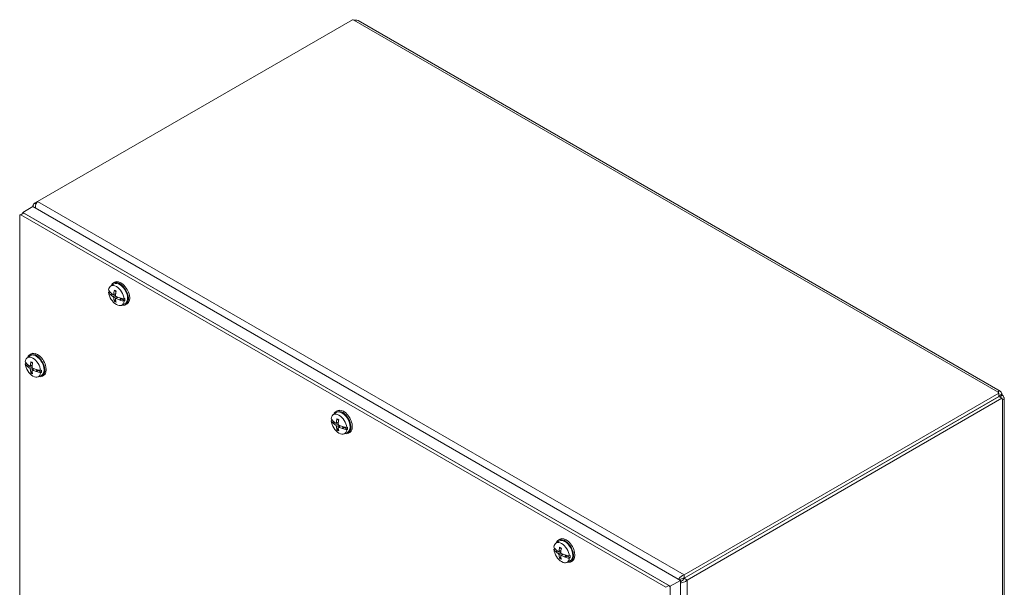
# Model space of a CAD drawing. Units: inches. Extents: x 6 to 115, y 5 to 70.
# Drawn here: x 98 to 115, y 57 to 67 of the extents above; entities that cross this region are included whole.
import ezdxf

# ---------------------------------------------------------------- set-up
doc = ezdxf.new("R2010")
doc.units = ezdxf.units.IN
doc.header["$LTSCALE"] = 7
doc.header["$MEASUREMENT"] = 0
doc.layers.add('Visible (ANSI)', color=7, linetype='Continuous', lineweight=5)
doc.layers.add('Visible Narrow (ANSI)', color=7, linetype='Continuous', lineweight=5)

msp = doc.modelspace()

# ---------------------------------------------------------------- linework, layer by layer
at = {"layer": 'Visible (ANSI)'}
for p, q in [((98.15769, 63.91558), (103.65805, 67.09122)), ((103.7594, 67.07713), (114.97369, 60.60256)), ((97.89786, 63.72451), (98.07463, 63.82657)), ((98.07463, 63.82657), (109.38834, 57.2946)), ((98.15769, 63.91558), (98.10486, 63.88508)), ((98.10486, 63.88508), (98.13175, 63.86956)), ((97.84553, 53.92185), (97.84553, 63.66878)), ((97.90433, 63.7133), (97.852, 63.68309)), ((97.86763, 63.68154), (109.13714, 57.17508)), ((97.89786, 63.72451), (97.89786, 63.70956)), ((109.21156, 57.19253), (97.89786, 63.72451)), ((97.91995, 63.71175), (109.18947, 57.20529)), ((99.43269, 62.43424), (99.48423, 62.47186)), ((99.50392, 62.5059), (99.48059, 62.49243)), ((99.39966, 62.32925), (99.41095, 62.337)), ((99.41095, 62.337), (99.43274, 62.32498)), ((99.432, 62.28881), (99.45626, 62.30282)), ((99.43872, 62.2872), (99.43464, 62.28668)), ((99.44291, 62.28774), (99.46154, 62.2985)), ((99.44291, 62.28774), (99.46677, 62.29437)), ((99.4857, 62.28407), (99.52212, 62.30019)), ((99.52091, 62.2006), (99.50323, 62.18325)), ((99.52145, 62.22215), (99.55362, 62.24563)), ((99.59284, 62.19534), (99.59325, 62.19799)), ((99.60764, 62.22737), (99.59367, 62.2007)), ((99.59367, 62.2007), (99.62256, 62.21738)), ((99.59754, 62.19323), (99.62995, 62.21194)), ((99.61179, 62.22621), (99.62256, 62.21738)), ((99.62256, 62.21738), (99.62995, 62.21194)), ((99.625, 62.10116), (99.68335, 62.12698)), ((99.62995, 62.21194), (99.68342, 62.17969)), ((99.66995, 62.21303), (99.68342, 62.21958)), ((99.68342, 62.17969), (99.66995, 62.1732)), ((99.72267, 62.12701), (99.69934, 62.11354)), ((98.04551, 61.25564), (98.02218, 61.24217)), ((97.94125, 61.07899), (97.95254, 61.08674)), ((97.95254, 61.08674), (97.97433, 61.07472)), ((97.97429, 61.18398), (98.02582, 61.2216)), ((97.97359, 61.03855), (97.99785, 61.05256)), ((97.98031, 61.03694), (97.97623, 61.03641)), ((97.9845, 61.03748), (98.00313, 61.04824)), ((97.9845, 61.03748), (98.00836, 61.04411)), ((98.02729, 61.03381), (98.06371, 61.04993)), ((98.0625, 60.95034), (98.04483, 60.93299)), ((98.06304, 60.97189), (98.09521, 60.99537)), ((98.13443, 60.94508), (98.13484, 60.94773)), ((98.14924, 60.97711), (98.13526, 60.95044)), ((98.13526, 60.95044), (98.16416, 60.96712)), ((98.13914, 60.94297), (98.17155, 60.96168)), ((98.15338, 60.97594), (98.16416, 60.96712)), ((98.16416, 60.96712), (98.17155, 60.96168)), ((98.17155, 60.96168), (98.22501, 60.92943)), ((98.21155, 60.96277), (98.22501, 60.96932)), ((98.22501, 60.92943), (98.21155, 60.92294)), ((98.16659, 60.8509), (98.22494, 60.87672)), ((98.26426, 60.87675), (98.24093, 60.86328)), ((114.9545, 60.56922), (109.45413, 57.39358)), ((114.9545, 60.5088), (114.9545, 60.56922)), ((114.9545, 60.5088), (109.45413, 57.33316)), ((114.955, 60.50793), (109.45463, 57.33229)), ((109.50696, 57.30208), (115.00733, 60.47772)), ((114.9545, 60.51968), (114.97574, 60.53194)), ((115.00733, 60.47772), (114.955, 60.50793)), ((114.96443, 60.50249), (114.98566, 60.51475)), ((114.97574, 60.53194), (115.00504, 60.54886)), ((114.98566, 60.51475), (115.01497, 60.53167)), ((115.04579, 60.47767), (115.04579, 50.7945)), ((103.32178, 60.18888), (103.37332, 60.2265)), ((103.39301, 60.26053), (103.36967, 60.24706)), ((103.28875, 60.08389), (103.30003, 60.09163)), ((103.30003, 60.09163), (103.32182, 60.07962)), ((103.32108, 60.04344), (103.34535, 60.05745)), ((103.32781, 60.04184), (103.32373, 60.04131)), ((103.33199, 60.04238), (103.35062, 60.05313)), ((103.33199, 60.04238), (103.35586, 60.04901)), ((103.37478, 60.0387), (103.41121, 60.05482)), ((103.41, 59.95524), (103.39232, 59.93789)), ((103.41053, 59.97678), (103.4427, 60.00027)), ((103.48193, 59.94997), (103.48234, 59.95262)), ((103.49673, 59.982), (103.48276, 59.95533)), ((103.48276, 59.95533), (103.51165, 59.97202)), ((103.48663, 59.94787), (103.51904, 59.96658)), ((103.50088, 59.98084), (103.51165, 59.97202)), ((103.51165, 59.97202), (103.51904, 59.96658)), ((103.51409, 59.85579), (103.57244, 59.88162)), ((103.51904, 59.96658), (103.5725, 59.93432)), ((103.55904, 59.96767), (103.5725, 59.97421)), ((103.5725, 59.93432), (103.55904, 59.92783)), ((103.61176, 59.88165), (103.58842, 59.86818)), ((107.21087, 57.94351), (107.26241, 57.98113)), ((107.2821, 58.01517), (107.25876, 58.0017)), ((107.17784, 57.83852), (107.18912, 57.84627)), ((107.18912, 57.84627), (107.21091, 57.83425)), ((107.21017, 57.79808), (107.23444, 57.81209)), ((107.22108, 57.79701), (107.23971, 57.80777)), ((107.22108, 57.79701), (107.24494, 57.80364)), ((107.26387, 57.79334), (107.30029, 57.80946)), ((107.2169, 57.79647), (107.21282, 57.79594)), ((107.29908, 57.70987), (107.28141, 57.69252)), ((107.29962, 57.73142), (107.33179, 57.7549)), ((107.37101, 57.70461), (107.37142, 57.70726)), ((107.38582, 57.73664), (107.37185, 57.70997)), ((107.37185, 57.70997), (107.40074, 57.72665)), ((107.37572, 57.7025), (107.40813, 57.72121)), ((107.38996, 57.73547), (107.40074, 57.72665)), ((107.40074, 57.72665), (107.40813, 57.72121)), ((107.40318, 57.61043), (107.46152, 57.63625)), ((107.40813, 57.72121), (107.46159, 57.68896)), ((107.44813, 57.7223), (107.46159, 57.72884)), ((107.46159, 57.68896), (107.44813, 57.68247)), ((107.50085, 57.63628), (107.47751, 57.62281)), ((109.21156, 57.19253), (109.38834, 57.2946)), ((109.38851, 57.31605), (109.36984, 57.30528)), ((109.38834, 57.2946), (109.38834, 47.49664)), ((109.40701, 57.28401), (109.38834, 57.27323)), ((109.45413, 57.39358), (109.45413, 57.33316)), ((109.45463, 57.33229), (109.50696, 57.30208)), ((109.21156, 47.39457), (109.21156, 57.19253))]:
    msp.add_line(p, q, dxfattribs=at)
for centre, major_axis, ratio, start_param, end_param in [((103.6988, 67.12408), (-0.07, 0), 0.57735027, 0.94949476, 1.37312203), ((97.86763, 63.65602), (-0.01563, 0.02706), 0.57735027, 5.49778714, 7.06858347), ((97.91995, 63.68623), (-0.01563, 0.02706), 0.57735027, 5.49778714, 6.28318531), ((99.53481, 62.27114), (-0.09634, 0.16686), 0.57735027, 4.05392934, 6.94164495), ((99.58996, 62.30299), (-0.10938, 0.18944), 0.57735027, 2.65702669, 6.76775127), ((99.58996, 62.30299), (-0.09975, 0.17277), 0.57735027, 3.0796893, 6.34508866), ((99.6133, 62.31646), (-0.10938, 0.18944), 0.57735027, 3.14159265, 6.28318531), ((99.81089, 62.44656), (-0.43444, 0.00858), 0.59021876, 0.34021171, 0.52300992), ((99.81089, 62.41378), (-0.43444, -0.00839), 0.56418834, 0.31766107, 0.50045928), ((99.53481, 62.27114), (0.09634, -0.16686), 0.57735027, 4.05392934, 6.94164495), ((99.54718, 62.27829), (-0.0971, 0.16819), 0.57735027, 0.81424857, 0.91151072), ((99.81121, 62.43534), (0.43145, -0.05498), 0.65039633, 3.72774411, 3.74025799), ((99.81121, 62.42463), (-0.43228, -0.04802), 0.49361045, 0.44869293, 0.46120681), ((99.80908, 62.41529), (-0.43251, 0.04277), 0.54179336, 0.58015442, 0.75727624), ((99.80908, 62.44457), (0.43225, 0.04528), 0.60799768, 3.60461618, 3.781738), ((99.82214, 62.42283), (-0.23692, -0.36437), 0.64243215, 5.25583236, 5.44679149), ((99.79678, 62.43747), (0.19936, 0.3862), 0.50735889, 2.05632727, 2.2472864), ((99.82214, 62.42196), (-0.25534, -0.3517), 0.60799768, 5.64303996, 5.83399909), ((99.79678, 62.43659), (0.17921, 0.39595), 0.54179336, 2.38431641, 2.57527555), ((99.80984, 62.41486), (-0.43413, 0.02045), 0.50735889, 0.89430625, 1.07142807), ((99.80984, 62.44413), (0.43401, 0.02299), 0.64243215, 3.97798647, 4.15510829), ((99.80994, 62.43607), (0.43228, 0.04802), 0.49361045, 4.13233019, 4.14484407), ((99.80994, 62.42537), (-0.43145, 0.05498), 0.65039633, 1.12819607, 1.14070995), ((99.81025, 62.44693), (0.43444, 0.00839), 0.56418834, 4.18988738, 4.37268558), ((99.81025, 62.41415), (-0.43444, 0.00858), 0.59021876, 1.07084537, 1.25364357), ((99.54718, 62.27829), (0.0971, -0.16819), 0.57735027, 0.65928561, 0.91151072), ((98.13155, 61.05272), (-0.10938, 0.18944), 0.57735027, 2.65702669, 6.76775127), ((98.13155, 61.05272), (-0.09975, 0.17277), 0.57735027, 3.0796893, 6.34508866), ((98.15489, 61.0662), (-0.10938, 0.18944), 0.57735027, 3.14159265, 6.28318531), ((98.0764, 61.02088), (-0.09634, 0.16686), 0.57735027, 4.05392934, 6.94164495), ((98.35248, 61.1963), (-0.43444, 0.00858), 0.59021876, 0.34021171, 0.52300992), ((98.35248, 61.16352), (-0.43444, -0.00839), 0.56418834, 0.31766107, 0.50045928), ((98.0764, 61.02088), (0.09634, -0.16686), 0.57735027, 4.05392934, 6.94164495), ((98.08877, 61.02803), (-0.0971, 0.16819), 0.57735027, 0.81424857, 0.91151072), ((98.3528, 61.18508), (0.43145, -0.05498), 0.65039633, 3.72774411, 3.74025799), ((98.35067, 61.16503), (-0.43251, 0.04277), 0.54179336, 0.58015442, 0.75727624), ((98.36373, 61.17257), (-0.23692, -0.36437), 0.64243215, 5.25583236, 5.44679149), ((98.33838, 61.18721), (0.19936, 0.3862), 0.50735889, 2.05632727, 2.2472864), ((98.3528, 61.17437), (-0.43228, -0.04802), 0.49361045, 0.44869293, 0.46120681), ((98.35067, 61.19431), (0.43225, 0.04528), 0.60799768, 3.60461618, 3.781738), ((98.36373, 61.1717), (-0.25534, -0.3517), 0.60799768, 5.64303996, 5.83399909), ((98.33838, 61.18633), (0.17921, 0.39595), 0.54179336, 2.38431641, 2.57527555), ((98.35143, 61.16459), (-0.43413, 0.02045), 0.50735889, 0.89430625, 1.07142807), ((98.35143, 61.19387), (0.43401, 0.02299), 0.64243215, 3.97798647, 4.15510829), ((98.35153, 61.18581), (0.43228, 0.04802), 0.49361045, 4.13233019, 4.14484407), ((98.35153, 61.17511), (-0.43145, 0.05498), 0.65039633, 1.12819607, 1.14070995), ((98.35184, 61.19667), (0.43444, 0.00839), 0.56418834, 4.18988738, 4.37268558), ((98.35184, 61.16389), (-0.43444, 0.00858), 0.59021876, 1.07084537, 1.25364357), ((98.08877, 61.02803), (0.0971, -0.16819), 0.57735027, 0.65928561, 0.91151072), ((115.01142, 60.59274), (-0.07, 0), 0.57735027, 0.19767429, 0.62130157), ((114.99232, 60.53006), (-0.035, 0.06062), 0.57735027, 1.48647014, 1.65512252), ((115.04465, 60.56027), (0.035, -0.06062), 0.57735027, 4.5701022, 4.85467576), ((115.05616, 60.51525), (-0.035, -0.06062), 0.57735027, 5.66188374, 6.08551101), ((103.42389, 60.02578), (-0.09634, 0.16686), 0.57735027, 4.05392934, 6.94164495), ((103.47905, 60.05762), (-0.10938, 0.18944), 0.57735027, 2.65702669, 6.76775127), ((103.47905, 60.05762), (-0.09975, 0.17277), 0.57735027, 3.0796893, 6.34508866), ((103.50238, 60.07109), (-0.10938, 0.18944), 0.57735027, 3.14159265, 6.28318531), ((103.69998, 60.20119), (-0.43444, 0.00858), 0.59021876, 0.34021171, 0.52300992), ((103.69998, 60.16841), (-0.43444, -0.00839), 0.56418834, 0.31766107, 0.50045928), ((103.42389, 60.02578), (0.09634, -0.16686), 0.57735027, 4.05392934, 6.94164495), ((103.43627, 60.03292), (-0.0971, 0.16819), 0.57735027, 0.81424857, 0.91151072), ((103.70029, 60.18997), (0.43145, -0.05498), 0.65039633, 3.72774411, 3.74025799), ((103.70029, 60.17927), (-0.43228, -0.04802), 0.49361045, 0.44869293, 0.46120681), ((103.69817, 60.16993), (-0.43251, 0.04277), 0.54179336, 0.58015442, 0.75727624), ((103.69817, 60.19921), (0.43225, 0.04528), 0.60799768, 3.60461618, 3.781738), ((103.71123, 60.17747), (-0.23692, -0.36437), 0.64243215, 5.25583236, 5.44679149), ((103.68587, 60.19211), (0.19936, 0.3862), 0.50735889, 2.05632727, 2.2472864), ((103.71123, 60.17659), (-0.25534, -0.3517), 0.60799768, 5.64303996, 5.83399909), ((103.68587, 60.19123), (0.17921, 0.39595), 0.54179336, 2.38431641, 2.57527555), ((103.69893, 60.16949), (-0.43413, 0.02045), 0.50735889, 0.89430625, 1.07142807), ((103.69893, 60.19877), (0.43401, 0.02299), 0.64243215, 3.97798647, 4.15510829), ((103.69902, 60.19071), (0.43228, 0.04802), 0.49361045, 4.13233019, 4.14484407), ((103.69902, 60.18), (-0.43145, 0.05498), 0.65039633, 1.12819607, 1.14070995), ((103.69934, 60.20156), (0.43444, 0.00839), 0.56418834, 4.18988738, 4.37268558), ((103.69934, 60.16878), (-0.43444, 0.00858), 0.59021876, 1.07084537, 1.25364357), ((103.43627, 60.03292), (0.0971, -0.16819), 0.57735027, 0.65928561, 0.91151072), ((107.31298, 57.78041), (-0.09634, 0.16686), 0.57735027, 4.05392934, 6.94164495), ((107.36814, 57.81225), (-0.10938, 0.18944), 0.57735027, 2.65702669, 6.76775127), ((107.36814, 57.81225), (-0.09975, 0.17277), 0.57735027, 3.0796893, 6.34508866), ((107.39147, 57.82573), (-0.10938, 0.18944), 0.57735027, 3.14159265, 6.28318531), ((107.58907, 57.95583), (-0.43444, 0.00858), 0.59021876, 0.34021171, 0.52300992), ((107.58907, 57.92305), (-0.43444, -0.00839), 0.56418834, 0.31766107, 0.50045928), ((107.31298, 57.78041), (0.09634, -0.16686), 0.57735027, 4.05392934, 6.94164495), ((107.32536, 57.78755), (-0.0971, 0.16819), 0.57735027, 0.81424857, 0.91151072), ((107.58938, 57.94461), (0.43145, -0.05498), 0.65039633, 3.72774411, 3.74025799), ((107.58726, 57.92456), (-0.43251, 0.04277), 0.54179336, 0.58015442, 0.75727624), ((107.60031, 57.9321), (-0.23692, -0.36437), 0.64243215, 5.25583236, 5.44679149), ((107.57496, 57.94674), (0.19936, 0.3862), 0.50735889, 2.05632727, 2.2472864), ((107.58938, 57.9339), (-0.43228, -0.04802), 0.49361045, 0.44869293, 0.46120681), ((107.58726, 57.95384), (0.43225, 0.04528), 0.60799768, 3.60461618, 3.781738), ((107.60031, 57.93122), (-0.25534, -0.3517), 0.60799768, 5.64303996, 5.83399909), ((107.57496, 57.94586), (0.17921, 0.39595), 0.54179336, 2.38431641, 2.57527555), ((107.58802, 57.92412), (-0.43413, 0.02045), 0.50735889, 0.89430625, 1.07142807), ((107.58802, 57.9534), (0.43401, 0.02299), 0.64243215, 3.97798647, 4.15510829), ((107.58811, 57.94534), (0.43228, 0.04802), 0.49361045, 4.13233019, 4.14484407), ((107.58811, 57.93464), (-0.43145, 0.05498), 0.65039633, 1.12819607, 1.14070995), ((107.58843, 57.9562), (0.43444, 0.00839), 0.56418834, 4.18988738, 4.37268558), ((107.58843, 57.92342), (-0.43444, 0.00858), 0.59021876, 1.07084537, 1.25364357), ((107.32536, 57.78755), (0.0971, -0.16819), 0.57735027, 0.65928561, 0.91151072), ((109.18947, 57.17978), (-0.01563, 0.02706), 0.57735027, 3.92699082, 5.49778714)]:
    msp.add_ellipse(centre, major_axis=major_axis, ratio=ratio, start_param=start_param, end_param=end_param, dxfattribs=at)
for points, knots in [([(103.75939, 67.07709), (103.74568, 67.08476), (103.72456, 67.08598), (103.70452, 67.08523), (103.69785, 67.08498), (103.69129, 67.08463), (103.68505, 67.08446)], [0.116521848, 0.116521848, 0.116521848, 0.116521848, 0.766632002, 0.766632002, 0.766632002, 0.983072458, 0.983072458, 0.983072458, 0.983072458]), ([(98.11912, 63.80098), (98.11928, 63.82825), (98.12568, 63.85649), (98.13575, 63.87935), (98.14219, 63.89399), (98.14993, 63.90643), (98.15769, 63.91558)], [0.35206618, 0.35206618, 0.35206618, 0.35206618, 1.09505807, 1.09505807, 1.09505807, 1.57079633, 1.57079633, 1.57079633, 1.57079633]), ([(99.44291, 62.28774), (99.44197, 62.28748), (99.44089, 62.2873), (99.43956, 62.28721), (99.43914, 62.2872), (99.43872, 62.2872)], [0.0817298531, 0.0817298531, 0.0817298531, 0.0817298531, 0.088912322, 0.088912322, 0.0919196249, 0.0919196249, 0.0919196249, 0.0919196249]), ([(99.44291, 62.28774), (99.44196, 62.28751), (99.44088, 62.28734), (99.43955, 62.28723), (99.43914, 62.28721), (99.43872, 62.2872)], [0.0812370833, 0.0812370833, 0.0812370833, 0.0812370833, 0.0884538682, 0.0884538682, 0.0914229835, 0.0914229835, 0.0914229835, 0.0914229835]), ([(99.48963, 62.29162), (99.48955, 62.29003), (99.48922, 62.28849), (99.48809, 62.28598), (99.48729, 62.28503), (99.48548, 62.28385), (99.48435, 62.28356), (99.48193, 62.28376), (99.48063, 62.28426), (99.47924, 62.28514), (99.47905, 62.28527), (99.47886, 62.2854)], [0, 0, 0, 0, 0.0141482999, 0.0141482999, 0.0282965998, 0.0282965998, 0.04243521, 0.04243521, 0.0565738203, 0.0565738203, 0.0588097564, 0.0588097564, 0.0588097564, 0.0588097564]), ([(99.50198, 62.35758), (99.50174, 62.35766), (99.50152, 62.35776), (99.50067, 62.35824), (99.50005, 62.35891), (99.49932, 62.36037), (99.49908, 62.36141), (99.49904, 62.36308), (99.49911, 62.3639), (99.49928, 62.3647)], [0.0862125441, 0.0862125441, 0.0862125441, 0.0862125441, 0.088912322, 0.088912322, 0.0977844712, 0.0977844712, 0.106760129, 0.106760129, 0.1130798017, 0.1130798017, 0.1130798017, 0.1130798017]), ([(99.50197, 62.35757), (99.50385, 62.35692), (99.50576, 62.35617), (99.50963, 62.35447), (99.51158, 62.35352), (99.51552, 62.35142), (99.51751, 62.35028), (99.5215, 62.3478), (99.5235, 62.34646), (99.52682, 62.34409), (99.52814, 62.34311), (99.52946, 62.34209)], [6.086338573, 6.086338573, 6.086338573, 6.086338573, 6.164898448, 6.164898448, 6.243458323, 6.243458323, 6.322018197, 6.322018197, 6.400578072, 6.400578072, 6.452621884, 6.452621884, 6.452621884, 6.452621884]), ([(99.52996, 62.2559), (99.52854, 62.25656), (99.52704, 62.25758), (99.5243, 62.26015), (99.52307, 62.26171), (99.52115, 62.26489), (99.52034, 62.26672), (99.5193, 62.27038), (99.51908, 62.27221), (99.51915, 62.27406), (99.51916, 62.27431), (99.51918, 62.27456)], [0, 0, 0, 0, 0.0141482999, 0.0141482999, 0.0282965998, 0.0282965998, 0.04243521, 0.04243521, 0.0565738203, 0.0565738203, 0.0588097564, 0.0588097564, 0.0588097564, 0.0588097564]), ([(99.47886, 62.25128), (99.48005, 62.25049), (99.48136, 62.24937), (99.48383, 62.24663), (99.48499, 62.24503), (99.48689, 62.24185), (99.48776, 62.24005), (99.48902, 62.23652), (99.48942, 62.23479), (99.4896, 62.23308), (99.48962, 62.23285), (99.48963, 62.23262)], [0, 0, 0, 0, 0.0141482999, 0.0141482999, 0.0282965998, 0.0282965998, 0.04243521, 0.04243521, 0.0565738203, 0.0565738203, 0.0588097564, 0.0588097564, 0.0588097564, 0.0588097564]), ([(99.49928, 62.17256), (99.49911, 62.17316), (99.49904, 62.17386), (99.49908, 62.17548), (99.49932, 62.17669), (99.50005, 62.17876), (99.50067, 62.17998), (99.50185, 62.18173), (99.50254, 62.18257), (99.50323, 62.18325)], [0.0294618891, 0.0294618891, 0.0294618891, 0.0294618891, 0.0357815618, 0.0357815618, 0.0447572196, 0.0447572196, 0.0536293688, 0.0536293688, 0.060811839, 0.060811839, 0.060811839, 0.060811839]), ([(99.51918, 62.21556), (99.51904, 62.21702), (99.51917, 62.21845), (99.52004, 62.2208), (99.52077, 62.22172), (99.52257, 62.22288), (99.52374, 62.2232), (99.52639, 62.22313), (99.52787, 62.22274), (99.5295, 62.222), (99.52973, 62.22189), (99.52996, 62.22178)], [0, 0, 0, 0, 0.0141482999, 0.0141482999, 0.0282965998, 0.0282965998, 0.04243521, 0.04243521, 0.0565738203, 0.0565738203, 0.0588097564, 0.0588097564, 0.0588097564, 0.0588097564]), ([(99.59325, 62.19799), (99.5932, 62.19826), (99.59317, 62.19854), (99.59318, 62.19941), (99.59335, 62.20011), (99.59367, 62.2007)], [0.0501285926, 0.0501285926, 0.0501285926, 0.0501285926, 0.0530977069, 0.0530977069, 0.0603144918, 0.0603144918, 0.0603144918, 0.0603144918]), ([(99.59325, 62.19952), (99.59325, 62.19951), (99.59325, 62.19951), (99.59325, 62.19951), (99.59325, 62.19951), (99.59324, 62.1995), (99.59324, 62.1995), (99.59324, 62.1995), (99.59324, 62.1995), (99.59324, 62.1995), (99.59324, 62.19949), (99.59324, 62.19949)], [1.767340742156, 1.767340742156, 1.767340742156, 1.767340742156, 1.767401205869, 1.767401205869, 1.767461669583, 1.767461669583, 1.767522133296, 1.767522133296, 1.76758259701, 1.76758259701, 1.767643060723, 1.767643060723, 1.767643060723, 1.767643060723]), ([(98.04357, 61.10732), (98.04333, 61.1074), (98.04311, 61.1075), (98.04226, 61.10798), (98.04164, 61.10865), (98.04091, 61.11011), (98.04067, 61.11115), (98.04063, 61.11282), (98.0407, 61.11364), (98.04087, 61.11444)], [0.0862125441, 0.0862125441, 0.0862125441, 0.0862125441, 0.088912322, 0.088912322, 0.0977844712, 0.0977844712, 0.106760129, 0.106760129, 0.1130798017, 0.1130798017, 0.1130798017, 0.1130798017]), ([(98.04357, 61.10731), (98.04544, 61.10666), (98.04735, 61.10591), (98.05122, 61.10421), (98.05318, 61.10326), (98.05712, 61.10116), (98.0591, 61.10002), (98.06309, 61.09754), (98.06509, 61.0962), (98.06841, 61.09383), (98.06973, 61.09285), (98.07105, 61.09182)], [6.086338573, 6.086338573, 6.086338573, 6.086338573, 6.164898448, 6.164898448, 6.243458323, 6.243458323, 6.322018197, 6.322018197, 6.400578072, 6.400578072, 6.452621884, 6.452621884, 6.452621884, 6.452621884]), ([(97.9845, 61.03748), (97.98356, 61.03722), (97.98249, 61.03704), (97.98115, 61.03695), (97.98074, 61.03694), (97.98031, 61.03694)], [0.0817298531, 0.0817298531, 0.0817298531, 0.0817298531, 0.088912322, 0.088912322, 0.0919196249, 0.0919196249, 0.0919196249, 0.0919196249]), ([(97.9845, 61.03748), (97.98356, 61.03725), (97.98247, 61.03708), (97.98114, 61.03697), (97.98073, 61.03695), (97.98031, 61.03694)], [0.0812370833, 0.0812370833, 0.0812370833, 0.0812370833, 0.0884538682, 0.0884538682, 0.0914229835, 0.0914229835, 0.0914229835, 0.0914229835]), ([(98.03122, 61.04136), (98.03114, 61.03977), (98.03082, 61.03823), (98.02969, 61.03572), (98.02888, 61.03476), (98.02707, 61.03359), (98.02595, 61.0333), (98.02353, 61.0335), (98.02223, 61.034), (98.02083, 61.03488), (98.02064, 61.03501), (98.02045, 61.03514)], [0, 0, 0, 0, 0.0141482999, 0.0141482999, 0.0282965998, 0.0282965998, 0.04243521, 0.04243521, 0.0565738203, 0.0565738203, 0.0588097564, 0.0588097564, 0.0588097564, 0.0588097564]), ([(98.02045, 61.00102), (98.02165, 61.00023), (98.02295, 60.9991), (98.02542, 60.99637), (98.02658, 60.99477), (98.02849, 60.99159), (98.02935, 60.98979), (98.03062, 60.98626), (98.03101, 60.98453), (98.03119, 60.98282), (98.03121, 60.98259), (98.03122, 60.98236)], [0, 0, 0, 0, 0.0141482999, 0.0141482999, 0.0282965998, 0.0282965998, 0.04243521, 0.04243521, 0.0565738203, 0.0565738203, 0.0588097564, 0.0588097564, 0.0588097564, 0.0588097564]), ([(98.04087, 60.9223), (98.0407, 60.9229), (98.04063, 60.9236), (98.04067, 60.92522), (98.04091, 60.92643), (98.04164, 60.9285), (98.04226, 60.92972), (98.04344, 60.93147), (98.04413, 60.93231), (98.04483, 60.93299)], [0.0294618891, 0.0294618891, 0.0294618891, 0.0294618891, 0.0357815618, 0.0357815618, 0.0447572196, 0.0447572196, 0.0536293688, 0.0536293688, 0.060811839, 0.060811839, 0.060811839, 0.060811839]), ([(98.06078, 60.9653), (98.06064, 60.96676), (98.06077, 60.96819), (98.06163, 60.97054), (98.06237, 60.97146), (98.06416, 60.97262), (98.06533, 60.97294), (98.06798, 60.97287), (98.06946, 60.97248), (98.07109, 60.97174), (98.07132, 60.97163), (98.07155, 60.97152)], [0, 0, 0, 0, 0.0141482999, 0.0141482999, 0.0282965998, 0.0282965998, 0.04243521, 0.04243521, 0.0565738203, 0.0565738203, 0.0588097564, 0.0588097564, 0.0588097564, 0.0588097564]), ([(98.07155, 61.00564), (98.07013, 61.0063), (98.06863, 61.00731), (98.0659, 61.00989), (98.06466, 61.01145), (98.06274, 61.01463), (98.06193, 61.01646), (98.06089, 61.02012), (98.06067, 61.02195), (98.06074, 61.0238), (98.06075, 61.02405), (98.06078, 61.0243)], [0, 0, 0, 0, 0.0141482999, 0.0141482999, 0.0282965998, 0.0282965998, 0.04243521, 0.04243521, 0.0565738203, 0.0565738203, 0.0588097564, 0.0588097564, 0.0588097564, 0.0588097564]), ([(98.13484, 60.94773), (98.13479, 60.948), (98.13477, 60.94827), (98.13477, 60.94915), (98.13494, 60.94985), (98.13526, 60.95044)], [0.0501285926, 0.0501285926, 0.0501285926, 0.0501285926, 0.0530977069, 0.0530977069, 0.0603144918, 0.0603144918, 0.0603144918, 0.0603144918]), ([(98.13484, 60.94926), (98.13484, 60.94925), (98.13484, 60.94925), (98.13484, 60.94925), (98.13484, 60.94925), (98.13484, 60.94924), (98.13484, 60.94924), (98.13484, 60.94924), (98.13484, 60.94924), (98.13484, 60.94924), (98.13483, 60.94923), (98.13483, 60.94923)], [1.767340742156, 1.767340742156, 1.767340742156, 1.767340742156, 1.767401205869, 1.767401205869, 1.767461669583, 1.767461669583, 1.767522133296, 1.767522133296, 1.76758259701, 1.76758259701, 1.767643060723, 1.767643060723, 1.767643060723, 1.767643060723]), ([(114.94278, 60.5848), (114.94377, 60.59691), (114.95414, 60.60782), (114.96652, 60.60533), (114.97823, 60.60299), (114.99014, 60.58808), (114.99825, 60.56803), (115.00073, 60.56188), (115.00295, 60.55537), (115.00504, 60.54886)], [2.1585202, 2.1585202, 2.1585202, 2.1585202, 2.88605267, 2.88605267, 2.88605267, 3.57387652, 3.57387652, 3.57387652, 3.78470404, 3.78470404, 3.78470404, 3.78470404]), ([(115.01497, 60.53167), (115.02989, 60.51522), (115.04331, 60.49687), (115.04545, 60.48225), (115.0477, 60.46681), (115.03726, 60.45707), (115.02537, 60.4573), (115.02182, 60.45737), (115.01823, 60.45823), (115.01497, 60.45978)], [-2.21390771, -2.21390771, -2.21390771, -2.21390771, -1.52838895, -1.52838895, -1.52838895, -0.80416433, -0.80416433, -0.80416433, -0.58772387, -0.58772387, -0.58772387, -0.58772387]), ([(103.33199, 60.04238), (103.33106, 60.04212), (103.32998, 60.04194), (103.32865, 60.04185), (103.32823, 60.04183), (103.32781, 60.04184)], [0.0817298531, 0.0817298531, 0.0817298531, 0.0817298531, 0.088912322, 0.088912322, 0.0919196249, 0.0919196249, 0.0919196249, 0.0919196249]), ([(103.33199, 60.04238), (103.33105, 60.04214), (103.32997, 60.04197), (103.32864, 60.04186), (103.32822, 60.04184), (103.32781, 60.04184)], [0.0812370833, 0.0812370833, 0.0812370833, 0.0812370833, 0.0884538682, 0.0884538682, 0.0914229835, 0.0914229835, 0.0914229835, 0.0914229835]), ([(103.37872, 60.04626), (103.37864, 60.04467), (103.37831, 60.04312), (103.37718, 60.04062), (103.37638, 60.03966), (103.37457, 60.03849), (103.37344, 60.0382), (103.37102, 60.0384), (103.36972, 60.03889), (103.36833, 60.03977), (103.36814, 60.0399), (103.36794, 60.04004)], [0, 0, 0, 0, 0.0141482999, 0.0141482999, 0.0282965998, 0.0282965998, 0.04243521, 0.04243521, 0.0565738203, 0.0565738203, 0.0588097564, 0.0588097564, 0.0588097564, 0.0588097564]), ([(103.39106, 60.11221), (103.39083, 60.11229), (103.39061, 60.11239), (103.38976, 60.11287), (103.38914, 60.11354), (103.3884, 60.115), (103.38817, 60.11605), (103.38812, 60.11771), (103.3882, 60.11853), (103.38836, 60.11933)], [0.0862125441, 0.0862125441, 0.0862125441, 0.0862125441, 0.088912322, 0.088912322, 0.0977844712, 0.0977844712, 0.106760129, 0.106760129, 0.1130798017, 0.1130798017, 0.1130798017, 0.1130798017]), ([(103.39106, 60.11221), (103.39294, 60.11156), (103.39485, 60.1108), (103.39871, 60.1091), (103.40067, 60.10815), (103.40461, 60.10606), (103.4066, 60.10491), (103.41058, 60.10243), (103.41258, 60.1011), (103.41591, 60.09873), (103.41723, 60.09774), (103.41855, 60.09672)], [6.086338573, 6.086338573, 6.086338573, 6.086338573, 6.164898448, 6.164898448, 6.243458323, 6.243458323, 6.322018197, 6.322018197, 6.400578072, 6.400578072, 6.452621884, 6.452621884, 6.452621884, 6.452621884]), ([(103.36794, 60.00591), (103.36914, 60.00513), (103.37045, 60.004), (103.37292, 60.00127), (103.37408, 59.99967), (103.37598, 59.99648), (103.37685, 59.99468), (103.37811, 59.99116), (103.37851, 59.98943), (103.37869, 59.98772), (103.3787, 59.98748), (103.37872, 59.98725)], [0, 0, 0, 0, 0.0141482999, 0.0141482999, 0.0282965998, 0.0282965998, 0.04243521, 0.04243521, 0.0565738203, 0.0565738203, 0.0588097564, 0.0588097564, 0.0588097564, 0.0588097564]), ([(103.38836, 59.92719), (103.3882, 59.92779), (103.38812, 59.9285), (103.38817, 59.93011), (103.3884, 59.93133), (103.38914, 59.9334), (103.38976, 59.93462), (103.39094, 59.93636), (103.39163, 59.93721), (103.39232, 59.93789)], [0.0294618891, 0.0294618891, 0.0294618891, 0.0294618891, 0.0357815618, 0.0357815618, 0.0447572196, 0.0447572196, 0.0536293688, 0.0536293688, 0.060811839, 0.060811839, 0.060811839, 0.060811839]), ([(103.40827, 59.97019), (103.40813, 59.97165), (103.40826, 59.97309), (103.40913, 59.97544), (103.40986, 59.97636), (103.41165, 59.97752), (103.41283, 59.97784), (103.41548, 59.97777), (103.41696, 59.97738), (103.41859, 59.97664), (103.41882, 59.97653), (103.41904, 59.97641)], [0, 0, 0, 0, 0.0141482999, 0.0141482999, 0.0282965998, 0.0282965998, 0.04243521, 0.04243521, 0.0565738203, 0.0565738203, 0.0588097564, 0.0588097564, 0.0588097564, 0.0588097564]), ([(103.41904, 60.01054), (103.41763, 60.01119), (103.41613, 60.01221), (103.41339, 60.01479), (103.41216, 60.01635), (103.41024, 60.01953), (103.40942, 60.02135), (103.40839, 60.02501), (103.40817, 60.02684), (103.40823, 60.02869), (103.40825, 60.02895), (103.40827, 60.0292)], [0, 0, 0, 0, 0.0141482999, 0.0141482999, 0.0282965998, 0.0282965998, 0.04243521, 0.04243521, 0.0565738203, 0.0565738203, 0.0588097564, 0.0588097564, 0.0588097564, 0.0588097564]), ([(103.48234, 59.95262), (103.48228, 59.9529), (103.48226, 59.95317), (103.48227, 59.95404), (103.48244, 59.95474), (103.48276, 59.95533)], [0.0501285926, 0.0501285926, 0.0501285926, 0.0501285926, 0.0530977069, 0.0530977069, 0.0603144918, 0.0603144918, 0.0603144918, 0.0603144918]), ([(103.48233, 59.95415), (103.48233, 59.95415), (103.48233, 59.95415), (103.48233, 59.95414), (103.48233, 59.95414), (103.48233, 59.95414), (103.48233, 59.95414), (103.48233, 59.95413), (103.48233, 59.95413), (103.48233, 59.95413), (103.48233, 59.95413), (103.48233, 59.95413)], [1.767340742156, 1.767340742156, 1.767340742156, 1.767340742156, 1.767401205869, 1.767401205869, 1.767461669583, 1.767461669583, 1.767522133296, 1.767522133296, 1.76758259701, 1.76758259701, 1.767643060723, 1.767643060723, 1.767643060723, 1.767643060723]), ([(107.2678, 57.80089), (107.26772, 57.7993), (107.2674, 57.79776), (107.26627, 57.79525), (107.26546, 57.79429), (107.26365, 57.79312), (107.26253, 57.79283), (107.26011, 57.79303), (107.25881, 57.79353), (107.25742, 57.79441), (107.25722, 57.79454), (107.25703, 57.79467)], [0, 0, 0, 0, 0.0141482999, 0.0141482999, 0.0282965998, 0.0282965998, 0.04243521, 0.04243521, 0.0565738203, 0.0565738203, 0.0588097564, 0.0588097564, 0.0588097564, 0.0588097564]), ([(107.28015, 57.86684), (107.27992, 57.86693), (107.27969, 57.86702), (107.27885, 57.86751), (107.27823, 57.86818), (107.27749, 57.86964), (107.27725, 57.87068), (107.27721, 57.87235), (107.27728, 57.87317), (107.27745, 57.87397)], [0.0862125441, 0.0862125441, 0.0862125441, 0.0862125441, 0.088912322, 0.088912322, 0.0977844712, 0.0977844712, 0.106760129, 0.106760129, 0.1130798017, 0.1130798017, 0.1130798017, 0.1130798017]), ([(107.28015, 57.86684), (107.28203, 57.86619), (107.28394, 57.86544), (107.2878, 57.86374), (107.28976, 57.86279), (107.2937, 57.86069), (107.29569, 57.85955), (107.29967, 57.85707), (107.30167, 57.85573), (107.30499, 57.85336), (107.30632, 57.85238), (107.30764, 57.85135)], [6.086338573, 6.086338573, 6.086338573, 6.086338573, 6.164898448, 6.164898448, 6.243458323, 6.243458323, 6.322018197, 6.322018197, 6.400578072, 6.400578072, 6.452621884, 6.452621884, 6.452621884, 6.452621884]), ([(107.22108, 57.79701), (107.22015, 57.79675), (107.21907, 57.79657), (107.21774, 57.79648), (107.21732, 57.79647), (107.2169, 57.79647)], [0.0817298531, 0.0817298531, 0.0817298531, 0.0817298531, 0.088912322, 0.088912322, 0.0919196249, 0.0919196249, 0.0919196249, 0.0919196249]), ([(107.22108, 57.79701), (107.22014, 57.79678), (107.21905, 57.79661), (107.21772, 57.7965), (107.21731, 57.79648), (107.2169, 57.79647)], [0.0812370833, 0.0812370833, 0.0812370833, 0.0812370833, 0.0884538682, 0.0884538682, 0.0914229835, 0.0914229835, 0.0914229835, 0.0914229835]), ([(107.25703, 57.76055), (107.25823, 57.75976), (107.25954, 57.75863), (107.262, 57.7559), (107.26317, 57.7543), (107.26507, 57.75111), (107.26593, 57.74932), (107.2672, 57.74579), (107.2676, 57.74406), (107.26777, 57.74235), (107.26779, 57.74212), (107.2678, 57.74189)], [0, 0, 0, 0, 0.0141482999, 0.0141482999, 0.0282965998, 0.0282965998, 0.04243521, 0.04243521, 0.0565738203, 0.0565738203, 0.0588097564, 0.0588097564, 0.0588097564, 0.0588097564]), ([(107.27745, 57.68182), (107.27728, 57.68243), (107.27721, 57.68313), (107.27725, 57.68475), (107.27749, 57.68596), (107.27823, 57.68803), (107.27885, 57.68925), (107.28002, 57.691), (107.28072, 57.69184), (107.28141, 57.69252)], [0.0294618891, 0.0294618891, 0.0294618891, 0.0294618891, 0.0357815618, 0.0357815618, 0.0447572196, 0.0447572196, 0.0536293688, 0.0536293688, 0.060811839, 0.060811839, 0.060811839, 0.060811839]), ([(107.29736, 57.72482), (107.29722, 57.72629), (107.29735, 57.72772), (107.29821, 57.73007), (107.29895, 57.73099), (107.30074, 57.73215), (107.30192, 57.73247), (107.30457, 57.7324), (107.30604, 57.73201), (107.30768, 57.73127), (107.3079, 57.73116), (107.30813, 57.73104)], [0, 0, 0, 0, 0.0141482999, 0.0141482999, 0.0282965998, 0.0282965998, 0.04243521, 0.04243521, 0.0565738203, 0.0565738203, 0.0588097564, 0.0588097564, 0.0588097564, 0.0588097564]), ([(107.30813, 57.76517), (107.30671, 57.76583), (107.30521, 57.76684), (107.30248, 57.76942), (107.30125, 57.77098), (107.29933, 57.77416), (107.29851, 57.77599), (107.29748, 57.77965), (107.29726, 57.78148), (107.29732, 57.78333), (107.29734, 57.78358), (107.29736, 57.78383)], [0, 0, 0, 0, 0.0141482999, 0.0141482999, 0.0282965998, 0.0282965998, 0.04243521, 0.04243521, 0.0565738203, 0.0565738203, 0.0588097564, 0.0588097564, 0.0588097564, 0.0588097564]), ([(107.37142, 57.70726), (107.37137, 57.70753), (107.37135, 57.7078), (107.37135, 57.70868), (107.37153, 57.70937), (107.37185, 57.70997)], [0.0501285926, 0.0501285926, 0.0501285926, 0.0501285926, 0.0530977069, 0.0530977069, 0.0603144918, 0.0603144918, 0.0603144918, 0.0603144918]), ([(107.37142, 57.70878), (107.37142, 57.70878), (107.37142, 57.70878), (107.37142, 57.70878), (107.37142, 57.70878), (107.37142, 57.70877), (107.37142, 57.70877), (107.37142, 57.70877), (107.37142, 57.70877), (107.37142, 57.70876), (107.37142, 57.70876), (107.37142, 57.70876)], [1.767340742156, 1.767340742156, 1.767340742156, 1.767340742156, 1.767401205869, 1.767401205869, 1.767461669583, 1.767461669583, 1.767522133296, 1.767522133296, 1.76758259701, 1.76758259701, 1.767643060723, 1.767643060723, 1.767643060723, 1.767643060723]), ([(109.45413, 57.39358), (109.41765, 57.38327), (109.38178, 57.35463), (109.36002, 57.32494), (109.35756, 57.32159), (109.35528, 57.31823), (109.35317, 57.31491)], [0, 0, 0, 0, 1.09505807, 1.09505807, 1.09505807, 1.21873014, 1.21873014, 1.21873014, 1.21873014]), ([(109.38842, 57.25414), (109.41212, 57.25524), (109.43978, 57.26126), (109.46461, 57.27315), (109.4805, 57.28076), (109.49516, 57.29059), (109.50696, 57.30208)], [0.35206618, 0.35206618, 0.35206618, 0.35206618, 1.09505807, 1.09505807, 1.09505807, 1.57079633, 1.57079633, 1.57079633, 1.57079633])]:
    msp.add_open_spline(points, degree=3, knots=knots, dxfattribs=at)
for points in [[(98.10486, 63.88508), (98.08743, 63.86812), (98.07692, 63.84745), (98.07471, 63.82639)], [(109.39535, 57.31949), (109.39296, 57.31847), (109.39066, 57.3173), (109.38851, 57.31605)], [(109.45413, 57.33316), (109.43121, 57.33411), (109.40903, 57.32534), (109.39535, 57.31949)], [(109.40701, 57.28401), (109.40916, 57.28525), (109.41132, 57.28666), (109.41341, 57.28822)], [(109.45463, 57.33229), (109.44399, 57.31196), (109.42531, 57.29715), (109.41341, 57.28822)]]:
    msp.add_open_spline(points, degree=3, dxfattribs=at)
at = {"layer": 'Visible Narrow (ANSI)'}
for p, q in [((114.94278, 60.5848), (103.68505, 67.08446)), ((98.15769, 63.91558), (109.45413, 57.39358)), ((97.86763, 63.68154), (97.91995, 63.71175)), ((99.47886, 62.25128), (99.51961, 62.27906)), ((99.48963, 62.29162), (99.52326, 62.30801)), ((99.48963, 62.23262), (99.53406, 62.25402)), ((99.52996, 62.22178), (99.56096, 62.24271)), ((98.02045, 61.00102), (98.0612, 61.0288)), ((98.03122, 61.04136), (98.06485, 61.05775)), ((98.03122, 60.98236), (98.07565, 61.00376)), ((98.07155, 60.97152), (98.10255, 60.99245)), ((115.01497, 50.72646), (115.01497, 60.45978)), ((103.37872, 60.04626), (103.41235, 60.06265)), ((103.36794, 60.00591), (103.4087, 60.03369)), ((103.37872, 59.98725), (103.42315, 60.00866)), ((103.41904, 59.97641), (103.45005, 59.99734)), ((107.2678, 57.80089), (107.30143, 57.81728)), ((107.25703, 57.76055), (107.29778, 57.78832)), ((107.2678, 57.74189), (107.31224, 57.76329)), ((107.30813, 57.73104), (107.33914, 57.75197)), ((109.50696, 57.30208), (109.50696, 47.52406)), ((109.18947, 57.20529), (109.13714, 57.17508))]:
    msp.add_line(p, q, dxfattribs=at)
for centre, major_axis, start_param, end_param in [((99.51486, 62.25963), (-0.05986, 0.10367), 5.31257975, 5.68299454), ((99.51486, 62.25963), (0.05986, -0.10367), 5.31257975, 5.68299454), ((99.51829, 62.2616), (-0.05436, 0.09415), 2.15908311, 2.46731167), ((98.05646, 61.00937), (-0.05986, 0.10367), 5.31257975, 5.68299454), ((98.05646, 61.00937), (0.05986, -0.10367), 5.31257975, 5.68299454), ((98.05988, 61.01134), (-0.05436, 0.09415), 2.15908311, 2.46731167), ((103.40395, 60.01426), (-0.05986, 0.10367), 5.31257975, 5.68299454), ((103.40395, 60.01426), (0.05986, -0.10367), 5.31257975, 5.68299454), ((103.40738, 60.01624), (-0.05436, 0.09415), 2.15908311, 2.46731167), ((107.29304, 57.7689), (-0.05986, 0.10367), 5.31257975, 5.68299454), ((107.29304, 57.7689), (0.05986, -0.10367), 5.31257975, 5.68299454), ((107.29646, 57.77087), (-0.05436, 0.09415), 2.15908311, 2.46731167)]:
    msp.add_ellipse(centre, major_axis=major_axis, ratio=0.57735027, start_param=start_param, end_param=end_param, dxfattribs=at)

doc.saveas('drawing.dxf')
